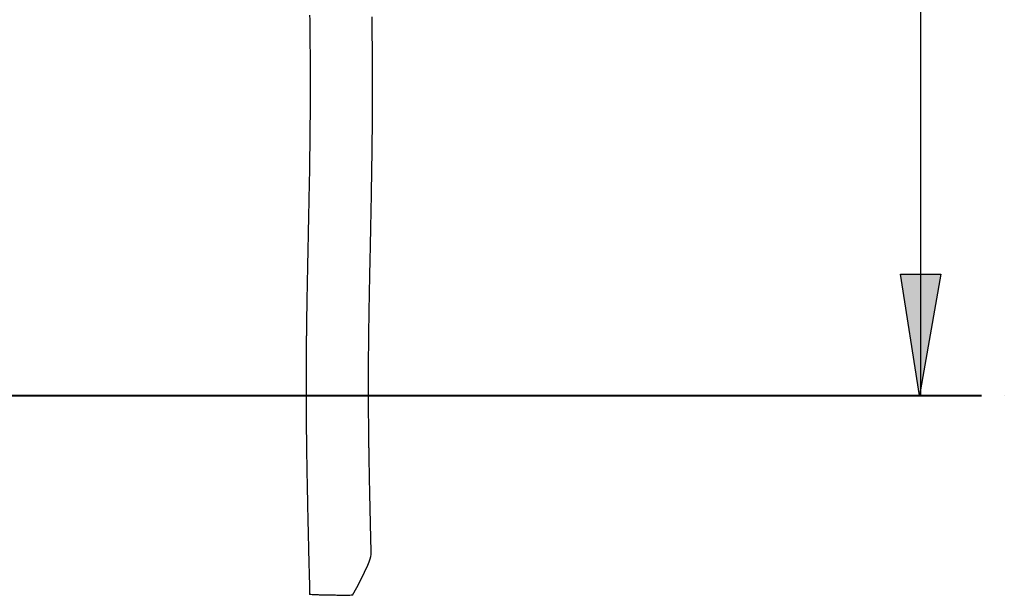
# Model space of a CAD drawing. Units: inches. Extents: x 1028.9 to 1058.5, y -1511.6 to -1454.1.
# Drawn here: x 1043.9 to 1058.5, y -1477.1 to -1468.5 of the extents above; entities that cross this region are included whole.
import ezdxf

# ---------------------------------------------------------------- set-up
doc = ezdxf.new("R2010")
doc.units = ezdxf.units.IN
doc.header["$MEASUREMENT"] = 0
doc.layers.add('Ebene 1', color=7, linetype='Continuous')

msp = doc.modelspace()

# ---------------------------------------------------------------- hatches: boundary and pattern name
at = {"layer": 'Ebene 1', "true_color": 0xffffff}
h = msp.add_hatch(color=7, dxfattribs=at)
h.dxf.hatch_style = 2
h.paths.add_polyline_path([(1057.236, -1474.092), (1056.953, -1472.293), (1057.553, -1472.293)])

# ---------------------------------------------------------------- linework, layer by layer
at = {"layer": 'Ebene 1', "color": 179, "lineweight": 25, "true_color": 0x1d1d1b}
for points in [[(1057.253, -1454.134), (1057.253, -1474.091)], [(1048.193, -1468.452), (1048.194, -1468.52), (1048.195, -1468.587), (1048.196, -1468.654), (1048.196, -1468.721), (1048.197, -1468.788), (1048.198, -1468.855), (1048.198, -1468.922), (1048.199, -1468.989), (1048.2, -1469.096), (1048.2, -1469.202), (1048.2, -1469.309), (1048.2, -1469.415), (1048.2, -1469.521), (1048.2, -1469.627), (1048.2, -1469.733), (1048.2, -1469.839), (1048.199, -1469.906), (1048.199, -1469.972), (1048.198, -1470.039), (1048.198, -1470.105), (1048.197, -1470.171), (1048.197, -1470.238), (1048.196, -1470.304), (1048.195, -1470.37), (1048.194, -1470.436), (1048.193, -1470.503), (1048.193, -1470.565), (1048.192, -1470.627), (1048.191, -1470.689), (1048.19, -1470.751), (1048.189, -1470.813), (1048.188, -1470.875), (1048.187, -1470.904), (1048.187, -1470.933), (1048.186, -1470.963), (1048.186, -1470.992), (1048.185, -1471.021), (1048.185, -1471.05), (1048.184, -1471.079), (1048.184, -1471.108), (1048.183, -1471.137), (1048.183, -1471.165), (1048.182, -1471.194), (1048.181, -1471.222), (1048.181, -1471.25), (1048.18, -1471.277), (1048.18, -1471.305), (1048.179, -1471.333), (1048.179, -1471.36), (1048.178, -1471.387), (1048.178, -1471.414), (1048.177, -1471.441), (1048.177, -1471.467), (1048.176, -1471.494), (1048.175, -1471.519), (1048.175, -1471.545), (1048.174, -1471.571), (1048.174, -1471.596), (1048.173, -1471.622), (1048.173, -1471.647), (1048.172, -1471.67), (1048.172, -1471.693), (1048.171, -1471.716), (1048.171, -1471.738), (1048.171, -1471.761), (1048.17, -1471.783), (1048.17, -1471.805), (1048.169, -1471.828), (1048.169, -1471.85), (1048.168, -1471.872), (1048.168, -1471.893), (1048.167, -1471.914), (1048.167, -1471.935), (1048.167, -1471.956), (1048.166, -1471.977), (1048.166, -1471.997), (1048.165, -1472.018), (1048.165, -1472.038), (1048.164, -1472.062), (1048.164, -1472.086), (1048.163, -1472.11), (1048.163, -1472.133), (1048.162, -1472.157), (1048.162, -1472.18), (1048.161, -1472.202), (1048.161, -1472.225), (1048.16, -1472.248), (1048.16, -1472.27), (1048.16, -1472.292), (1048.159, -1472.314), (1048.159, -1472.336), (1048.158, -1472.358), (1048.158, -1472.379), (1048.158, -1472.4), (1048.157, -1472.421), (1048.157, -1472.442), (1048.156, -1472.462), (1048.156, -1472.483), (1048.155, -1472.503), (1048.155, -1472.523), (1048.155, -1472.542), (1048.154, -1472.562), (1048.154, -1472.58), (1048.154, -1472.599), (1048.153, -1472.616), (1048.153, -1472.634), (1048.153, -1472.652), (1048.153, -1472.669), (1048.152, -1472.686), (1048.152, -1472.703), (1048.152, -1472.72), (1048.151, -1472.737), (1048.151, -1472.747), (1048.151, -1472.756), (1048.151, -1472.766), (1048.151, -1472.776), (1048.15, -1472.785), (1048.15, -1472.795), (1048.15, -1472.805), (1048.15, -1472.814), (1048.15, -1472.823), (1048.15, -1472.833), (1048.15, -1472.843), (1048.149, -1472.853), (1048.149, -1472.863), (1048.149, -1472.873), (1048.149, -1472.883), (1048.149, -1472.893), (1048.149, -1472.903), (1048.149, -1472.913), (1048.148, -1472.924), (1048.148, -1472.935), (1048.148, -1472.945), (1048.148, -1472.956), (1048.148, -1472.967), (1048.148, -1472.978), (1048.147, -1472.99), (1048.147, -1473.001), (1048.147, -1473.013), (1048.147, -1473.025), (1048.147, -1473.037), (1048.147, -1473.049), (1048.146, -1473.061), (1048.146, -1473.073), (1048.146, -1473.085), (1048.146, -1473.098), (1048.146, -1473.11), (1048.146, -1473.123), (1048.145, -1473.136), (1048.145, -1473.148), (1048.145, -1473.162), (1048.145, -1473.175), (1048.145, -1473.188), (1048.145, -1473.202), (1048.144, -1473.216), (1048.144, -1473.23), (1048.144, -1473.244), (1048.144, -1473.258), (1048.144, -1473.273), (1048.144, -1473.287), (1048.143, -1473.302), (1048.143, -1473.317), (1048.143, -1473.332), (1048.143, -1473.346), (1048.143, -1473.362), (1048.143, -1473.377), (1048.143, -1473.392), (1048.142, -1473.407), (1048.142, -1473.423), (1048.142, -1473.439), (1048.142, -1473.455), (1048.142, -1473.471), (1048.142, -1473.488), (1048.142, -1473.504), (1048.142, -1473.521), (1048.141, -1473.538), (1048.141, -1473.555), (1048.141, -1473.572), (1048.141, -1473.59), (1048.141, -1473.607), (1048.141, -1473.625), (1048.141, -1473.643), (1048.141, -1473.661), (1048.141, -1473.679), (1048.141, -1473.698), (1048.141, -1473.718), (1048.14, -1473.737), (1048.14, -1473.757), (1048.14, -1473.777), (1048.14, -1473.797), (1048.14, -1473.817), (1048.14, -1473.838), (1048.14, -1473.858), (1048.14, -1473.879), (1048.14, -1473.9), (1048.14, -1473.921), (1048.14, -1473.941), (1048.14, -1473.961), (1048.14, -1473.981), (1048.14, -1474.001), (1048.14, -1474.022), (1048.14, -1474.042), (1048.14, -1474.063), (1048.14, -1474.084), (1048.14, -1474.091)], [(1049.066, -1474.091), (1049.066, -1474.025), (1049.066, -1473.978), (1049.066, -1473.931), (1049.066, -1473.875), (1049.066, -1473.819), (1049.066, -1473.763), (1049.067, -1473.707), (1049.067, -1473.652), (1049.067, -1473.596), (1049.068, -1473.54), (1049.068, -1473.485), (1049.068, -1473.465), (1049.068, -1473.445), (1049.069, -1473.425), (1049.069, -1473.405), (1049.069, -1473.385), (1049.069, -1473.365), (1049.069, -1473.345), (1049.07, -1473.325), (1049.07, -1473.305), (1049.07, -1473.285), (1049.07, -1473.265), (1049.071, -1473.245), (1049.071, -1473.225), (1049.071, -1473.205), (1049.071, -1473.185), (1049.072, -1473.164), (1049.072, -1473.138), (1049.072, -1473.112), (1049.073, -1473.086), (1049.073, -1473.059), (1049.073, -1473.033), (1049.074, -1473.006), (1049.074, -1472.979), (1049.075, -1472.952), (1049.075, -1472.924), (1049.076, -1472.896), (1049.076, -1472.869), (1049.076, -1472.841), (1049.077, -1472.812), (1049.077, -1472.784), (1049.078, -1472.755), (1049.078, -1472.726), (1049.079, -1472.697), (1049.079, -1472.668), (1049.08, -1472.639), (1049.081, -1472.609), (1049.081, -1472.58), (1049.082, -1472.55), (1049.082, -1472.521), (1049.083, -1472.491), (1049.083, -1472.461), (1049.084, -1472.431), (1049.085, -1472.4), (1049.085, -1472.369), (1049.086, -1472.343), (1049.086, -1472.317), (1049.087, -1472.29), (1049.087, -1472.264), (1049.088, -1472.237), (1049.088, -1472.21), (1049.089, -1472.183), (1049.09, -1472.156), (1049.09, -1472.129), (1049.091, -1472.102), (1049.091, -1472.074), (1049.092, -1472.046), (1049.092, -1472.02), (1049.093, -1471.993), (1049.094, -1471.967), (1049.094, -1471.94), (1049.095, -1471.913), (1049.095, -1471.886), (1049.096, -1471.859), (1049.096, -1471.832), (1049.097, -1471.805), (1049.097, -1471.777), (1049.098, -1471.75), (1049.099, -1471.722), (1049.099, -1471.694), (1049.1, -1471.666), (1049.1, -1471.638), (1049.101, -1471.61), (1049.102, -1471.581), (1049.102, -1471.553), (1049.103, -1471.524), (1049.103, -1471.496), (1049.104, -1471.467), (1049.104, -1471.439), (1049.105, -1471.41), (1049.105, -1471.381), (1049.106, -1471.352), (1049.107, -1471.323), (1049.107, -1471.294), (1049.108, -1471.265), (1049.109, -1471.203), (1049.11, -1471.142), (1049.111, -1471.08), (1049.112, -1471.018), (1049.113, -1470.956), (1049.114, -1470.894), (1049.115, -1470.832), (1049.116, -1470.77), (1049.117, -1470.707), (1049.118, -1470.645), (1049.119, -1470.582), (1049.12, -1470.52), (1049.12, -1470.457), (1049.121, -1470.394), (1049.123, -1470.279), (1049.124, -1470.164), (1049.125, -1470.049), (1049.125, -1469.934), (1049.126, -1469.819), (1049.126, -1469.704), (1049.126, -1469.602), (1049.126, -1469.499), (1049.126, -1469.397), (1049.126, -1469.294), (1049.126, -1469.192), (1049.126, -1469.089), (1049.125, -1468.986), (1049.124, -1468.884), (1049.123, -1468.781), (1049.123, -1468.679), (1049.121, -1468.576), (1049.12, -1468.474)], [(1048.14, -1474.092), (1048.14, -1474.126), (1048.141, -1474.147), (1048.141, -1474.168), (1048.141, -1474.19), (1048.141, -1474.211), (1048.141, -1474.233), (1048.141, -1474.255), (1048.141, -1474.277), (1048.141, -1474.3), (1048.141, -1474.322), (1048.142, -1474.344), (1048.142, -1474.367), (1048.142, -1474.389), (1048.142, -1474.411), (1048.142, -1474.434), (1048.142, -1474.456), (1048.143, -1474.479), (1048.143, -1474.502), (1048.143, -1474.525), (1048.143, -1474.551), (1048.143, -1474.578), (1048.144, -1474.604), (1048.144, -1474.631), (1048.144, -1474.658), (1048.145, -1474.685), (1048.145, -1474.712), (1048.145, -1474.74), (1048.146, -1474.767), (1048.146, -1474.795), (1048.146, -1474.823), (1048.147, -1474.851), (1048.147, -1474.879), (1048.148, -1474.907), (1048.148, -1474.936), (1048.148, -1474.965), (1048.149, -1474.995), (1048.149, -1475.025), (1048.15, -1475.056), (1048.15, -1475.086), (1048.151, -1475.117), (1048.151, -1475.148), (1048.152, -1475.18), (1048.152, -1475.211), (1048.153, -1475.242), (1048.154, -1475.274), (1048.154, -1475.306), (1048.155, -1475.338), (1048.155, -1475.373), (1048.156, -1475.408), (1048.157, -1475.444), (1048.157, -1475.479), (1048.158, -1475.515), (1048.159, -1475.551), (1048.16, -1475.587), (1048.16, -1475.624), (1048.161, -1475.66), (1048.162, -1475.697), (1048.163, -1475.734), (1048.163, -1475.771), (1048.164, -1475.809), (1048.165, -1475.846), (1048.166, -1475.881), (1048.167, -1475.915), (1048.168, -1475.95), (1048.168, -1475.985), (1048.169, -1476.02), (1048.17, -1476.056), (1048.171, -1476.091), (1048.172, -1476.127), (1048.172, -1476.162), (1048.173, -1476.198), (1048.174, -1476.234), (1048.175, -1476.271), (1048.176, -1476.307), (1048.177, -1476.343), (1048.178, -1476.38), (1048.179, -1476.417), (1048.179, -1476.454), (1048.18, -1476.491), (1048.181, -1476.528), (1048.182, -1476.565), (1048.183, -1476.603), (1048.184, -1476.64), (1048.185, -1476.678), (1048.185, -1476.716), (1048.186, -1476.761), (1048.188, -1476.806), (1048.189, -1476.851), (1048.19, -1476.896), (1048.191, -1476.942), (1048.192, -1476.988), (1048.192, -1477.015), (1048.193, -1477.042)], [(1048.785, -1474.091), (1048.785, -1474.092)], [(1049.107, -1476.447), (1049.106, -1476.423), (1049.106, -1476.4), (1049.105, -1476.373), (1049.105, -1476.346), (1049.104, -1476.319), (1049.103, -1476.292), (1049.103, -1476.266), (1049.102, -1476.239), (1049.102, -1476.214), (1049.101, -1476.188), (1049.1, -1476.163), (1049.099, -1476.138), (1049.099, -1476.113), (1049.098, -1476.088), (1049.098, -1476.063), (1049.097, -1476.039), (1049.097, -1476.014), (1049.096, -1475.989), (1049.095, -1475.965), (1049.095, -1475.941), (1049.094, -1475.917), (1049.094, -1475.893), (1049.093, -1475.869), (1049.093, -1475.846), (1049.092, -1475.823), (1049.092, -1475.799), (1049.091, -1475.777), (1049.09, -1475.754), (1049.09, -1475.732), (1049.09, -1475.71), (1049.089, -1475.688), (1049.089, -1475.667), (1049.088, -1475.645), (1049.088, -1475.624), (1049.087, -1475.602), (1049.087, -1475.581), (1049.086, -1475.559), (1049.086, -1475.538), (1049.085, -1475.518), (1049.085, -1475.497), (1049.085, -1475.476), (1049.084, -1475.456), (1049.084, -1475.435), (1049.083, -1475.415), (1049.083, -1475.395), (1049.083, -1475.376), (1049.082, -1475.356), (1049.082, -1475.336), (1049.081, -1475.317), (1049.081, -1475.298), (1049.081, -1475.279), (1049.08, -1475.261), (1049.08, -1475.242), (1049.08, -1475.224), (1049.079, -1475.206), (1049.079, -1475.187), (1049.079, -1475.17), (1049.078, -1475.152), (1049.078, -1475.135), (1049.078, -1475.118), (1049.077, -1475.101), (1049.077, -1475.084), (1049.077, -1475.068), (1049.076, -1475.051), (1049.076, -1475.035), (1049.076, -1475.019), (1049.076, -1475.002), (1049.075, -1474.986), (1049.075, -1474.97), (1049.075, -1474.955), (1049.075, -1474.939), (1049.074, -1474.923), (1049.074, -1474.908), (1049.074, -1474.893), (1049.074, -1474.878), (1049.073, -1474.863), (1049.073, -1474.849), (1049.073, -1474.834), (1049.073, -1474.82), (1049.073, -1474.806), (1049.073, -1474.792), (1049.072, -1474.778), (1049.072, -1474.764), (1049.072, -1474.751), (1049.072, -1474.738), (1049.072, -1474.724), (1049.071, -1474.711), (1049.071, -1474.698), (1049.071, -1474.686), (1049.071, -1474.673), (1049.071, -1474.661), (1049.071, -1474.649), (1049.071, -1474.637), (1049.07, -1474.625), (1049.07, -1474.614), (1049.07, -1474.603), (1049.07, -1474.593), (1049.07, -1474.583), (1049.07, -1474.573), (1049.07, -1474.563), (1049.07, -1474.553), (1049.069, -1474.543), (1049.069, -1474.533), (1049.069, -1474.523), (1049.069, -1474.514), (1049.069, -1474.505), (1049.069, -1474.457), (1049.068, -1474.408), (1049.068, -1474.36), (1049.067, -1474.312), (1049.067, -1474.264), (1049.067, -1474.216), (1049.067, -1474.169), (1049.067, -1474.121), (1049.066, -1474.092)], [(1058.494, -1474.092), (1058.494, -1474.091)], [(1048.83, -1477.055), (1048.893, -1476.938), (1048.953, -1476.824), (1049.008, -1476.713), (1049.055, -1476.609), (1049.075, -1476.56), (1049.091, -1476.517), (1049.102, -1476.48), (1049.107, -1476.451), (1049.107, -1476.447)], [(1048.254, -1477.049), (1048.229, -1477.047), (1048.21, -1477.046), (1048.198, -1477.044), (1048.193, -1477.042), (1048.193, -1477.042)], [(1048.83, -1477.055), (1048.81, -1477.055), (1048.789, -1477.056), (1048.768, -1477.056), (1048.747, -1477.056), (1048.725, -1477.056), (1048.704, -1477.056), (1048.698, -1477.056), (1048.693, -1477.056), (1048.688, -1477.056), (1048.682, -1477.056), (1048.672, -1477.056), (1048.661, -1477.056), (1048.64, -1477.056), (1048.618, -1477.056), (1048.597, -1477.056), (1048.576, -1477.055), (1048.566, -1477.055), (1048.556, -1477.055), (1048.551, -1477.055), (1048.546, -1477.055), (1048.541, -1477.055), (1048.536, -1477.055), (1048.516, -1477.055), (1048.496, -1477.055), (1048.477, -1477.054), (1048.458, -1477.054), (1048.44, -1477.054), (1048.422, -1477.054), (1048.418, -1477.054), (1048.414, -1477.054), (1048.409, -1477.053), (1048.405, -1477.053), (1048.396, -1477.053), (1048.388, -1477.053), (1048.372, -1477.052), (1048.356, -1477.052), (1048.341, -1477.052), (1048.327, -1477.051), (1048.313, -1477.051), (1048.3, -1477.051), (1048.297, -1477.05), (1048.294, -1477.05), (1048.291, -1477.05), (1048.288, -1477.05), (1048.282, -1477.05), (1048.276, -1477.05), (1048.265, -1477.049), (1048.254, -1477.049)]]:
    msp.add_lwpolyline(points, dxfattribs=at)
at = {"layer": 'Ebene 1', "color": 7, "lineweight": 25, "true_color": 0xffffff}
msp.add_lwpolyline([(1057.236, -1474.092), (1056.953, -1472.293), (1057.553, -1472.293), (1057.236, -1474.092)], dxfattribs=at)
at = {"layer": 'Ebene 1', "color": 179, "lineweight": 40, "true_color": 0x1d1d1b}
msp.add_lwpolyline([(1028.918, -1474.091), (1029.131, -1474.091), (1029.767, -1474.091), (1030.818, -1474.091), (1032.267, -1474.091), (1034.093, -1474.091), (1036.271, -1474.091), (1038.767, -1474.091), (1041.546, -1474.091), (1044.567, -1474.091), (1047.787, -1474.091), (1051.158, -1474.091), (1054.63, -1474.091), (1058.154, -1474.091)], dxfattribs=at)

doc.saveas('drawing.dxf')
